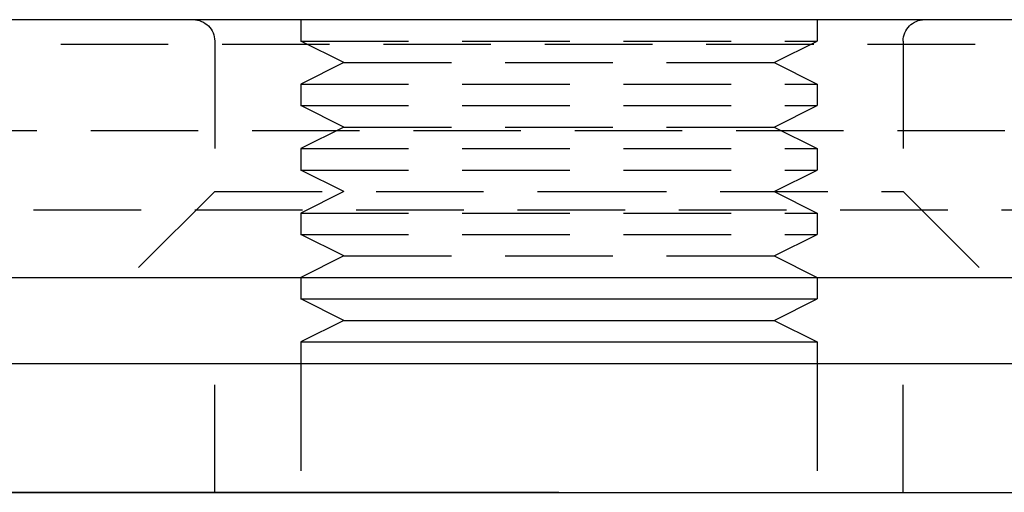
# Model space of a CAD drawing. Extents: x 1433 to 2385, y -320 to 303.
# Drawn here: x 1560 to 1583, y 185 to 196 of the extents above; entities that cross this region are included whole.
import ezdxf

# ---------------------------------------------------------------- set-up
doc = ezdxf.new("R2010")
doc.units = 0
doc.header["$LTSCALE"] = 10
doc.linetypes.add('VERDECKT', pattern=[0.375, 0.25, -0.125])
doc.layers.get('0').update_dxf_attribs({"linetype": 'CONTINUOUS'})
doc.layers.add('STEMPEL', color=3, linetype='CONTINUOUS')

# ---------------------------------------------------------------- blocks, each defined once
blk = doc.blocks.new('A$CFB43C699')
at = {"extrusion": (0, 1, -2e-16)}
for p, q in [((761.3506, 75.7045), (940.6334, 75.7045)), ((760.785, 69.7045), (1014.785, 69.7045)), ((881.785, 69.7045), (881.785, 69.2045)), ((893.785, 69.7045), (893.785, 69.2045)), ((881.785, 69.2045), (893.785, 69.2045)), ((882.785, 68.7045), (881.785, 69.2045)), ((892.785, 68.7045), (893.785, 69.2045)), ((882.785, 68.7045), (881.785, 68.2045)), ((882.785, 68.7045), (892.785, 68.7045)), ((892.785, 68.7045), (893.785, 68.2045)), ((881.785, 68.2045), (893.785, 68.2045)), ((881.785, 68.2045), (881.785, 67.7045)), ((893.785, 68.2045), (893.785, 67.7045)), ((752.785, 67.7045), (1022.785, 67.7045)), ((752.785, 64.7045), (887.785, 64.7045)), ((887.785, 64.7045), (752.785, 64.7045)), ((887.785, 64.7045), (1024.785, 64.7045))]:
    blk.add_line(p, q, dxfattribs=at)
at = {"color": 1, "linetype": 'VERDECKT', "extrusion": (0, 1, -2e-16)}
for p, q in [((881.785, 75.7045), (881.785, 75.2045)), ((893.785, 75.7045), (893.785, 75.2045)), ((916.2059, 75.1261), (859.364, 75.1261)), ((879.785, 75.2045), (879.785, 71.7045)), ((881.785, 75.2045), (893.785, 75.2045)), ((882.785, 74.7045), (881.785, 75.2045)), ((892.785, 74.7045), (893.785, 75.2045)), ((895.785, 75.2045), (895.785, 71.7045)), ((882.785, 74.7045), (881.785, 74.2045)), ((882.785, 74.7045), (892.785, 74.7045)), ((892.785, 74.7045), (893.785, 74.2045)), ((881.785, 74.2045), (893.785, 74.2045)), ((881.785, 74.2045), (881.785, 73.7045)), ((893.785, 74.2045), (893.785, 73.7045)), ((881.785, 73.7045), (893.785, 73.7045)), ((882.785, 73.2045), (881.785, 73.7045)), ((892.785, 73.2045), (893.785, 73.7045)), ((858.1522, 73.1261), (917.4177, 73.1261)), ((882.785, 73.2045), (881.785, 72.7045)), ((882.785, 73.2045), (892.785, 73.2045)), ((892.785, 73.2045), (893.785, 72.7045)), ((881.785, 72.7045), (893.785, 72.7045)), ((881.785, 72.7045), (881.785, 72.2045)), ((893.785, 72.7045), (893.785, 72.2045)), ((881.785, 72.2045), (893.785, 72.2045)), ((882.785, 71.7045), (881.785, 72.2045)), ((892.785, 71.7045), (893.785, 72.2045)), ((879.785, 71.7045), (877.785, 69.7045)), ((879.785, 71.7045), (887.785, 71.7045)), ((882.785, 71.7045), (881.785, 71.2045)), ((887.785, 71.7045), (895.785, 71.7045)), ((892.785, 71.7045), (893.785, 71.2045)), ((895.785, 71.7045), (897.785, 69.7045)), ((860.5724, 71.2821), (914.9976, 71.2821)), ((881.785, 71.2045), (893.785, 71.2045)), ((881.785, 71.2045), (881.785, 70.7045)), ((893.785, 71.2045), (893.785, 70.7045)), ((881.785, 70.7045), (893.785, 70.7045)), ((882.785, 70.2045), (881.785, 70.7045)), ((892.785, 70.2045), (893.785, 70.7045)), ((882.785, 70.2045), (881.785, 69.7045)), ((882.785, 70.2045), (892.785, 70.2045)), ((892.785, 70.2045), (893.785, 69.7045)), ((879.785, 64.7045), (879.785, 67.7045)), ((881.785, 67.7045), (881.785, 64.7045)), ((893.785, 67.7045), (893.785, 64.7045)), ((895.785, 64.7045), (895.785, 67.7045))]:
    blk.add_line(p, q, dxfattribs=at)
at = {"color": 1, "linetype": 'VERDECKT', "extrusion": (0, -2e-16, -1)}
for centre, start, end in [((-879.285, 75.2045), 90, 180), ((-896.285, 75.2045), 0, 90)]:
    blk.add_arc(centre, 0.5, start, end, dxfattribs=at)

msp = doc.modelspace()

# ---------------------------------------------------------------- block references
at = {"layer": 'STEMPEL'}
msp.add_blockref('A$CFB43C699', (685.243, 120.035, -99.993), dxfattribs=at)

doc.saveas('drawing.dxf')
